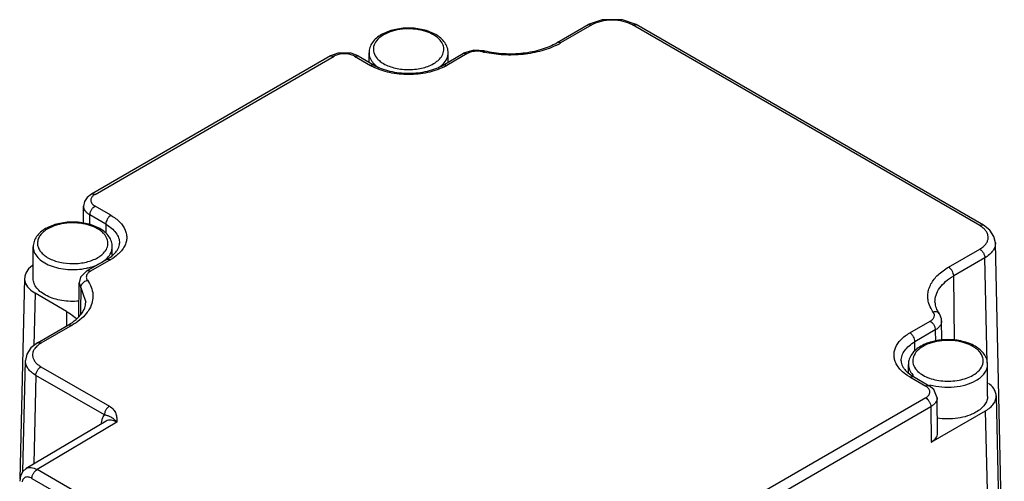
# Model space of a CAD drawing. Units: millimetres. Extents: x 18 to 138, y 32 to 185.
# Drawn here: x 63 to 132, y 153 to 185 of the extents above; entities that cross this region are included whole.
import ezdxf

# ---------------------------------------------------------------- set-up
doc = ezdxf.new("R2010")
doc.units = ezdxf.units.MM
doc.header["$LTSCALE"] = 14.113806
doc.layers.get('0').update_dxf_attribs({"linetype": 'CONTINUOUS'})

msp = doc.modelspace()

# ---------------------------------------------------------------- linework, layer by layer
at = {"color": 7, "linetype": 'Continuous'}
for p, q in [((100.598, 183.655), (102.763, 184.905)), ((103.013, 184.881), (100.848, 183.631)), ((102.763, 184.905), (103.013, 184.881)), ((105.841, 184.881), (106.091, 184.905)), ((129.97, 170.95), (105.841, 184.881)), ((130.22, 170.975), (106.091, 184.905)), ((100.848, 183.631), (100.598, 183.655)), ((84.865, 182.737), (68.248, 173.143)), ((68.498, 173.118), (85.115, 182.712)), ((84.865, 182.737), (85.115, 182.712)), ((86.529, 182.712), (86.779, 182.737)), ((86.529, 182.712), (87.633, 182.075)), ((86.779, 182.737), (87.883, 182.099)), ((87.535, 182.301), (87.535, 182.952)), ((92.686, 182.099), (94.103, 182.918)), ((94.353, 182.893), (92.936, 182.075)), ((93.035, 182.301), (93.035, 182.952)), ((94.103, 182.918), (94.353, 182.893)), ((95.447, 183.017), (95.565, 183.095)), ((95.565, 183.095), (95.565, 183.095)), ((87.883, 182.099), (87.633, 182.075)), ((92.936, 182.075), (92.686, 182.099)), ((68.498, 173.118), (68.248, 173.143)), ((67.691, 171.078), (67.705, 172.311)), ((69.602, 171.664), (68.498, 172.302)), ((68.136, 170.946), (68.144, 171.689)), ((69.248, 171.052), (68.144, 171.689)), ((69.248, 171.052), (69.248, 170.42)), ((130.22, 170.975), (129.97, 170.95)), ((131.676, 142.392), (131.055, 169.752)), ((64.2, 167.276), (64.2, 169.48)), ((69.7, 168.883), (69.7, 169.48)), ((127.805, 168.067), (129.97, 169.317)), ((67.934, 167.809), (69.352, 168.627)), ((69.602, 168.603), (68.185, 167.784)), ((69.352, 168.627), (69.602, 168.603)), ((130.323, 168.71), (128.158, 167.46)), ((130.488, 161.427), (130.323, 168.71)), ((68.185, 167.784), (67.935, 167.809)), ((63.601, 167.295), (63.284, 153.333)), ((67.363, 164.616), (67.392, 166.978)), ((67.392, 166.977), (67.853, 165.624)), ((128.209, 163), (128.158, 167.46)), ((64.333, 166.255), (64.25, 162.623)), ((66.525, 164.989), (64.333, 166.255)), ((67.508, 166.639), (67.487, 164.992)), ((66.525, 164.989), (66.514, 163.977)), ((67.487, 164.992), (67.485, 164.773)), ((125.11, 163.5), (126.527, 164.318)), ((127.148, 164.834), (127.147, 164.835)), ((127.336, 163.007), (127.319, 164.329)), ((127.319, 164.329), (127.32, 164.323)), ((64.492, 162.81), (66.657, 164.06)), ((66.907, 164.035), (64.742, 162.785)), ((66.657, 164.06), (66.907, 164.035)), ((126.88, 163.706), (125.463, 162.887)), ((126.88, 163.706), (126.891, 162.875)), ((125.463, 162.255), (125.463, 162.887)), ((64.742, 162.785), (64.492, 162.81)), ((63.482, 153.877), (63.657, 161.587)), ((64.742, 161.152), (69.498, 158.406)), ((125.011, 160.719), (125.011, 161.316)), ((130.511, 159.111), (130.511, 161.316)), ((64.388, 160.545), (64.249, 154.398)), ((69.145, 157.799), (64.388, 160.545)), ((125.11, 160.438), (125.36, 160.463)), ((125.11, 160.438), (126.214, 159.801)), ((125.36, 160.463), (126.464, 159.825)), ((126.464, 159.825), (126.214, 159.801)), ((126.214, 158.984), (109.597, 149.39)), ((127.035, 156.524), (127.007, 158.993)), ((131.111, 159.13), (131.676, 134.227)), ((109.951, 148.783), (126.567, 158.377)), ((126.567, 158.377), (126.595, 155.906)), ((126.595, 155.906), (130.379, 158.09)), ((130.944, 133.187), (130.379, 158.091)), ((69.263, 157.369), (63.713, 154.08)), ((70.02, 157.299), (64.471, 154.011)), ((76.501, 147.065), (64.471, 154.011)), ((64.117, 153.398), (76.147, 146.453))]:
    msp.add_line(p, q, dxfattribs=at)
for points in [[(106.092, 184.905), (105.147, 185.243), (103.735, 185.249), (102.762, 184.905)], [(86.779, 182.737), (86.298, 182.921), (85.38, 182.928), (84.864, 182.737)], [(95.565, 183.095), (94.813, 183.14), (94.103, 182.917)], [(68.248, 173.143), (67.951, 172.909), (67.766, 172.616), (67.705, 172.311)], [(131.055, 169.751), (130.959, 170.195), (130.672, 170.625), (130.22, 170.975)], [(67.934, 167.809), (67.49, 167.364), (67.392, 166.977)], [(127.32, 164.324), (127.306, 164.469), (127.189, 164.771), (127.148, 164.834)], [(64.492, 162.81), (64.041, 162.46), (63.753, 162.03), (63.656, 161.586)], [(127.007, 158.993), (126.789, 159.558), (126.464, 159.825)], [(63.713, 154.08), (63.479, 153.875), (63.319, 153.568), (63.264, 153.194)]]:
    msp.add_lwpolyline(points, dxfattribs=at)
for centre, radius, start, end in [((89.651, 182.293), 2.199, 119.9858, 122.58462), ((90.447, 181.229), 3.366, 72.10366, 74.77525), ((98.444, 187.797), 4.81, 297.54855, 299.98298), ((97.168, 190.131), 7.319, 256.40151, 257.20842), ((89.495, 185.305), 3.728, 240.04404, 243.189), ((89.029, 183.287), 1.594, 221.45462, 224.6496), ((89.136, 183.468), 1.38, 221.19961, 222.7336), ((90.91, 184.115), 2.215, 299.99118, 302.03769), ((91.106, 185.246), 3.661, 296.78273, 299.98497), ((66.317, 168.82), 2.199, 119.9858, 122.58462), ((67.112, 167.757), 3.366, 72.10366, 74.77525), ((65.248, 162.487), 2.795, 45.22254, 48.32218), ((127.923, 159.592), 3.366, 72.10366, 74.77525), ((127.128, 160.656), 2.199, 119.9858, 122.58462), ((126.613, 161.832), 1.38, 221.19961, 222.7336), ((126.506, 161.65), 1.594, 221.45462, 224.6496)]:
    msp.add_arc(centre, radius, start, end, dxfattribs=at)
for centre, major_axis, ratio, start_param, end_param in [((66.101, 167.276), (2.5, 0), 0.577243, 8.754218, 10.210104), ((125.535, 156.518), (1.5, 0), 0.577342, -0.78528, 0.006545)]:
    msp.add_ellipse(centre, major_axis=major_axis, ratio=ratio, start_param=start_param, end_param=end_param, dxfattribs=at)
for points, knots in [([(105.841, 184.881), (105.64, 184.996), (105.173, 185.166), (104.427, 185.247), (103.68, 185.166), (103.213, 184.996), (103.013, 184.881)], [0, 0, 0, 0, 0.237224, 0.500001, 0.762777, 1, 1, 1, 1]), ([(88.402, 184.212), (88.276, 184.14), (88.044, 183.979), (87.762, 183.677), (87.578, 183.33), (87.535, 183.077), (87.535, 182.952)], [0, 0, 0, 0, 0.273, 0.527261, 0.766747, 1, 1, 1, 1]), ([(88.467, 184.146), (88.316, 184.049), (88.055, 183.836), (87.856, 183.469), (87.826, 183.173), (87.874, 182.877), (87.996, 182.676), (88.098, 182.559)], [0, 0, 0, 0, 0.285471, 0.527323, 0.640457, 0.754164, 1, 1, 1, 1]), ([(92.167, 184.212), (91.897, 184.368), (91.276, 184.596), (90.285, 184.704), (89.293, 184.596), (88.672, 184.368), (88.402, 184.212)], [0, 0, 0, 0, 0.239346, 0.500004, 0.760659, 1, 1, 1, 1]), ([(91.331, 184.476), (91.096, 184.54), (90.608, 184.621), (89.871, 184.613), (89.172, 184.481), (88.741, 184.307), (88.552, 184.198)], [0, 0, 0, 0, 0.255037, 0.517184, 0.77032, 1, 1, 1, 1]), ([(92.165, 184.104), (92.116, 184.138), (91.901, 184.273), (91.666, 184.372), (91.481, 184.432)], [0, 0, 0, 0, 0.234601, 1, 1, 1, 1]), ([(92.471, 183.835), (92.45, 183.86), (92.357, 183.959), (92.25, 184.045), (92.165, 184.104)], [0, 0, 0, 0, 0.238124, 1, 1, 1, 1]), ([(93.035, 182.952), (93.035, 183.077), (92.991, 183.33), (92.807, 183.677), (92.526, 183.979), (92.293, 184.14), (92.167, 184.212)], [0, 0, 0, 0, 0.233252, 0.472735, 0.727002, 1, 1, 1, 1]), ([(92.353, 182.44), (92.458, 182.535), (92.635, 182.742), (92.761, 183.123), (92.703, 183.513), (92.56, 183.734), (92.471, 183.835)], [0, 0, 0, 0, 0.270637, 0.509864, 0.743501, 1, 1, 1, 1]), ([(100.669, 183.532), (100.31, 183.345), (99.513, 183.042), (98.23, 182.805), (96.882, 182.773), (95.983, 182.895), (95.547, 182.994)], [0, 0, 0, 0, 0.231688, 0.483624, 0.744093, 1, 1, 1, 1]), ([(95.565, 183.095), (95.997, 182.99), (96.892, 182.863), (98.231, 182.897), (99.491, 183.146), (100.261, 183.461), (100.598, 183.655)], [0, 0, 0, 0, 0.257959, 0.521814, 0.774496, 1, 1, 1, 1]), ([(86.529, 182.712), (86.429, 182.77), (86.195, 182.855), (85.822, 182.895), (85.449, 182.855), (85.215, 182.77), (85.115, 182.712)], [0, 0, 0, 0, 0.237224, 0.500008, 0.762788, 1, 1, 1, 1]), ([(87.535, 182.952), (87.535, 182.826), (87.592, 182.56), (87.743, 182.335), (87.834, 182.232)], [0, 0, 0, 0, 0.47658, 1, 1, 1, 1]), ([(92.678, 182.171), (92.786, 182.28), (92.964, 182.52), (93.035, 182.814), (93.035, 182.952)], [0, 0, 0, 0, 0.527286, 1, 1, 1, 1]), ([(95.062, 183.062), (94.934, 183.062), (94.688, 183.036), (94.454, 182.951), (94.353, 182.893)], [0, 0, 0, 0, 0.524894, 1, 1, 1, 1]), ([(95.447, 183.017), (95.416, 183.025), (95.29, 183.051), (95.16, 183.062), (95.062, 183.062)], [0, 0, 0, 0, 0.245014, 1, 1, 1, 1]), ([(92.756, 181.977), (92.394, 181.794), (91.577, 181.526), (90.285, 181.396), (88.992, 181.526), (88.175, 181.794), (87.813, 181.977)], [0, 0, 0, 0, 0.239308, 0.5, 0.760691, 1, 1, 1, 1]), ([(87.883, 182.099), (88.043, 182.007), (88.398, 181.842), (89.195, 181.602), (90.285, 181.485), (91.374, 181.602), (92.171, 181.842), (92.526, 182.007), (92.686, 182.099)], [0, 0, 0, 0, 0.111495, 0.234533, 0.499996, 0.765463, 0.888503, 1, 1, 1, 1]), ([(87.895, 182.167), (87.918, 182.143), (88.016, 182.05), (88.125, 181.967), (88.211, 181.91)], [0, 0, 0, 0, 0.239717, 1, 1, 1, 1]), ([(88.123, 182.532), (88.146, 182.507), (88.247, 182.405), (88.363, 182.316), (88.455, 182.257)], [0, 0, 0, 0, 0.237711, 1, 1, 1, 1]), ([(88.455, 182.257), (88.697, 182.1), (89.276, 181.868), (90.216, 181.747), (91.165, 181.838), (91.761, 182.05), (92.017, 182.197)], [0, 0, 0, 0, 0.233523, 0.496191, 0.760919, 1, 1, 1, 1]), ([(92.085, 182.238), (92.109, 182.253), (92.203, 182.315), (92.292, 182.384), (92.353, 182.44)], [0, 0, 0, 0, 0.259003, 1, 1, 1, 1]), ([(92.441, 181.967), (92.463, 181.983), (92.546, 182.046), (92.624, 182.115), (92.678, 182.171)], [0, 0, 0, 0, 0.258148, 1, 1, 1, 1]), ([(68.498, 173.118), (68.487, 173.112), (68.445, 173.087), (68.405, 173.058), (68.378, 173.035)], [0, 0, 0, 0, 0.259654, 1, 1, 1, 1]), ([(68.378, 173.035), (68.327, 172.991), (68.241, 172.895), (68.205, 172.769), (68.205, 172.71)], [0, 0, 0, 0, 0.53432, 1, 1, 1, 1]), ([(68.205, 172.71), (68.205, 172.672), (68.219, 172.593), (68.279, 172.482), (68.374, 172.382), (68.454, 172.327), (68.498, 172.302)], [0, 0, 0, 0, 0.217764, 0.450943, 0.710197, 1, 1, 1, 1]), ([(68.144, 171.689), (68.078, 171.728), (67.958, 171.812), (67.814, 171.964), (67.724, 172.133), (67.704, 172.253), (67.705, 172.311)], [0, 0, 0, 0, 0.289682, 0.548839, 0.782015, 1, 1, 1, 1]), ([(68.144, 171.689), (68.144, 171.745), (68.165, 171.867), (68.241, 172.042), (68.354, 172.195), (68.45, 172.274), (68.498, 172.302)], [0, 0, 0, 0, 0.227123, 0.500002, 0.772879, 1, 1, 1, 1]), ([(68.833, 170.74), (68.563, 170.896), (67.942, 171.124), (66.95, 171.232), (65.959, 171.124), (65.338, 170.896), (65.068, 170.74)], [0, 0, 0, 0, 0.239346, 0.500004, 0.760659, 1, 1, 1, 1]), ([(67.996, 171.004), (67.762, 171.068), (67.273, 171.149), (66.537, 171.141), (65.837, 171.009), (65.407, 170.835), (65.218, 170.725)], [0, 0, 0, 0, 0.255037, 0.517184, 0.77032, 1, 1, 1, 1]), ([(69.602, 171.664), (69.552, 171.635), (69.457, 171.556), (69.346, 171.404), (69.27, 171.232), (69.248, 171.11), (69.248, 171.052)], [0, 0, 0, 0, 0.237217, 0.499998, 0.76278, 1, 1, 1, 1]), ([(69.248, 171.052), (69.391, 170.97), (69.65, 170.792), (69.959, 170.467), (70.154, 170.107), (70.2, 169.849), (70.2, 169.725)], [0, 0, 0, 0, 0.289702, 0.549087, 0.782216, 1, 1, 1, 1]), ([(69.602, 171.664), (69.828, 171.534), (70.225, 171.245), (70.575, 170.755), (70.695, 170.344), (70.709, 170.038), (70.649, 169.736), (70.563, 169.546), (70.511, 169.454)], [0, 0, 0, 0, 0.292572, 0.54273, 0.657226, 0.76887, 0.881825, 1, 1, 1, 1]), ([(65.068, 170.74), (64.942, 170.668), (64.709, 170.506), (64.428, 170.205), (64.244, 169.858), (64.2, 169.605), (64.2, 169.48)], [0, 0, 0, 0, 0.273, 0.527261, 0.766747, 1, 1, 1, 1]), ([(65.133, 170.674), (65.032, 170.61), (64.852, 170.472), (64.641, 170.224), (64.516, 169.953), (64.486, 169.669), (64.554, 169.388), (64.714, 169.126), (64.956, 168.889), (65.391, 168.605), (66.077, 168.368), (66.98, 168.278), (67.879, 168.38), (68.441, 168.586), (68.683, 168.725)], [0, 0, 0, 0, 0.058858, 0.111583, 0.159276, 0.20442, 0.250215, 0.299652, 0.354678, 0.416006, 0.55544, 0.708907, 0.861869, 1, 1, 1, 1]), ([(68.831, 170.632), (68.782, 170.666), (68.567, 170.801), (68.331, 170.9), (68.147, 170.96)], [0, 0, 0, 0, 0.234601, 1, 1, 1, 1]), ([(69.137, 170.363), (69.116, 170.388), (69.022, 170.487), (68.916, 170.573), (68.831, 170.632)], [0, 0, 0, 0, 0.238124, 1, 1, 1, 1]), ([(69.7, 169.48), (69.7, 169.605), (69.657, 169.858), (69.473, 170.205), (69.191, 170.506), (68.959, 170.668), (68.833, 170.74)], [0, 0, 0, 0, 0.233252, 0.472735, 0.727002, 1, 1, 1, 1]), ([(69.019, 168.968), (69.124, 169.063), (69.3, 169.27), (69.426, 169.651), (69.368, 170.041), (69.225, 170.262), (69.137, 170.363)], [0, 0, 0, 0, 0.270637, 0.509864, 0.743501, 1, 1, 1, 1]), ([(130.11, 170.86), (130.099, 170.868), (130.053, 170.9), (130.006, 170.929), (129.97, 170.95)], [0, 0, 0, 0, 0.24487, 1, 1, 1, 1]), ([(129.97, 169.317), (130.052, 169.365), (130.202, 169.467), (130.385, 169.651), (130.508, 169.855), (130.564, 170.071), (130.549, 170.29), (130.463, 170.502), (130.314, 170.697), (130.183, 170.808), (130.11, 170.86)], [0, 0, 0, 0, 0.147378, 0.280246, 0.400316, 0.511847, 0.621316, 0.735816, 0.860995, 1, 1, 1, 1]), ([(69.815, 168.968), (69.879, 169.029), (69.99, 169.152), (70.114, 169.348), (70.185, 169.539), (70.2, 169.666), (70.2, 169.725)], [0, 0, 0, 0, 0.304059, 0.567001, 0.794805, 1, 1, 1, 1]), ([(131.055, 169.751), (131.057, 169.654), (131.025, 169.452), (130.876, 169.17), (130.636, 168.915), (130.435, 168.775), (130.323, 168.71)], [0, 0, 0, 0, 0.217662, 0.45051, 0.709724, 1, 1, 1, 1]), ([(64.2, 169.48), (64.2, 169.352), (64.261, 169.078), (64.511, 168.715), (64.894, 168.403), (65.39, 168.155), (65.97, 167.981), (66.817, 167.86), (67.478, 167.9), (67.903, 167.991)], [0, 0, 0, 0, 0.087533, 0.183991, 0.294525, 0.419976, 0.558052, 0.704505, 1, 1, 1, 1]), ([(69.344, 168.699), (69.451, 168.808), (69.63, 169.048), (69.7, 169.342), (69.7, 169.48)], [0, 0, 0, 0, 0.527286, 1, 1, 1, 1]), ([(70.201, 169.054), (70.159, 169.012), (69.975, 168.842), (69.767, 168.698), (69.602, 168.603)], [0, 0, 0, 0, 0.23688, 1, 1, 1, 1]), ([(70.511, 169.454), (70.491, 169.419), (70.401, 169.276), (70.292, 169.145), (70.201, 169.054)], [0, 0, 0, 0, 0.239844, 1, 1, 1, 1]), ([(129.97, 169.317), (130.017, 169.29), (130.112, 169.211), (130.225, 169.06), (130.301, 168.887), (130.323, 168.766), (130.323, 168.71)], [0, 0, 0, 0, 0.226926, 0.499179, 0.771912, 1, 1, 1, 1]), ([(67.903, 167.991), (67.995, 168.011), (68.337, 168.096), (68.67, 168.228), (68.895, 168.358)], [0, 0, 0, 0, 0.264873, 1, 1, 1, 1]), ([(68.683, 168.725), (68.714, 168.743), (68.832, 168.815), (68.943, 168.899), (69.019, 168.968)], [0, 0, 0, 0, 0.260802, 1, 1, 1, 1]), ([(68.895, 168.358), (68.938, 168.382), (69.098, 168.481), (69.247, 168.6), (69.344, 168.699)], [0, 0, 0, 0, 0.26364, 1, 1, 1, 1]), ([(69.352, 168.627), (69.397, 168.653), (69.56, 168.754), (69.714, 168.871), (69.815, 168.968)], [0, 0, 0, 0, 0.269752, 1, 1, 1, 1]), ([(68.185, 167.784), (68.162, 167.771), (68.081, 167.72), (68.008, 167.653), (67.967, 167.596)], [0, 0, 0, 0, 0.272348, 1, 1, 1, 1]), ([(126.441, 165.531), (126.406, 165.642), (126.356, 165.871), (126.355, 166.222), (126.428, 166.569), (126.628, 167.035), (127.072, 167.581), (127.541, 167.915), (127.805, 168.067)], [0, 0, 0, 0, 0.112308, 0.22291, 0.335084, 0.451802, 0.70701, 1, 1, 1, 1]), ([(128.158, 167.46), (128.158, 167.518), (128.135, 167.639), (128.059, 167.81), (127.949, 167.96), (127.855, 168.039), (127.805, 168.067)], [0, 0, 0, 0, 0.238027, 0.500822, 0.76317, 1, 1, 1, 1]), ([(67.377, 165.707), (66.986, 165.672), (66.398, 165.691), (65.66, 165.86), (65.172, 166.049), (64.762, 166.294), (64.448, 166.587), (64.248, 166.918), (64.2, 167.16), (64.2, 167.276)], [0, 0, 0, 0, 0.302705, 0.447834, 0.583122, 0.705695, 0.814481, 0.910981, 1, 1, 1, 1]), ([(67.508, 166.639), (67.51, 166.754), (67.627, 166.992), (67.847, 167.123), (67.97, 167.153)], [0, 0, 0, 0, 0.477969, 1, 1, 1, 1]), ([(67.967, 167.596), (67.944, 167.563), (67.906, 167.493), (67.892, 167.413), (67.892, 167.375)], [0, 0, 0, 0, 0.515488, 1, 1, 1, 1]), ([(67.892, 167.375), (67.892, 167.337), (67.906, 167.257), (67.945, 167.186), (67.97, 167.153)], [0, 0, 0, 0, 0.480307, 1, 1, 1, 1]), ([(67.97, 167.153), (68.077, 167.005), (68.254, 166.693), (68.376, 166.176), (68.332, 165.654), (68.2, 165.329), (68.114, 165.175)], [0, 0, 0, 0, 0.261801, 0.506627, 0.747776, 1, 1, 1, 1]), ([(126.859, 165.625), (126.856, 165.795), (126.914, 166.152), (127.18, 166.65), (127.604, 167.1), (127.961, 167.347), (128.158, 167.46)], [0, 0, 0, 0, 0.217799, 0.450707, 0.709937, 1, 1, 1, 1]), ([(66.657, 164.06), (66.843, 164.167), (67.173, 164.393), (67.56, 164.792), (67.795, 165.205), (67.851, 165.492), (67.853, 165.624)], [0, 0, 0, 0, 0.313974, 0.581433, 0.805708, 1, 1, 1, 1]), ([(126.859, 165.625), (126.861, 165.493), (126.916, 165.208), (127.058, 164.957), (127.147, 164.835)], [0, 0, 0, 0, 0.465509, 1, 1, 1, 1]), ([(66.525, 164.989), (66.579, 164.958), (66.783, 164.835), (66.975, 164.692), (67.107, 164.575)], [0, 0, 0, 0, 0.260792, 1, 1, 1, 1]), ([(68.114, 165.175), (68.053, 165.065), (67.737, 164.602), (67.28, 164.251), (66.907, 164.035)], [0, 0, 0, 0, 0.226456, 1, 1, 1, 1]), ([(126.742, 164.949), (126.709, 164.995), (126.587, 165.177), (126.491, 165.377), (126.441, 165.531)], [0, 0, 0, 0, 0.259795, 1, 1, 1, 1]), ([(126.527, 164.318), (126.591, 164.355), (126.703, 164.437), (126.813, 164.603), (126.83, 164.79), (126.778, 164.901), (126.742, 164.949)], [0, 0, 0, 0, 0.291594, 0.538737, 0.762553, 1, 1, 1, 1]), ([(127.147, 164.835), (127.126, 164.863), (127.073, 164.913), (126.935, 164.972), (126.816, 164.967), (126.742, 164.949)], [0, 0, 0, 0, 0.236166, 0.485273, 1, 1, 1, 1]), ([(126.527, 164.318), (126.575, 164.29), (126.67, 164.211), (126.783, 164.058), (126.86, 163.883), (126.88, 163.761), (126.88, 163.706)], [0, 0, 0, 0, 0.227122, 0.499999, 0.772877, 1, 1, 1, 1]), ([(127.32, 164.323), (127.32, 164.265), (127.299, 164.146), (127.209, 163.978), (127.066, 163.827), (126.946, 163.744), (126.88, 163.706)], [0, 0, 0, 0, 0.21853, 0.451079, 0.71078, 1, 1, 1, 1]), ([(124.201, 161.29), (124.148, 161.381), (124.063, 161.571), (124.003, 161.874), (124.017, 162.179), (124.137, 162.59), (124.487, 163.081), (124.884, 163.369), (125.11, 163.5)], [0, 0, 0, 0, 0.118176, 0.231131, 0.342775, 0.457272, 0.707429, 1, 1, 1, 1]), ([(124.511, 161.561), (124.511, 161.684), (124.557, 161.942), (124.753, 162.302), (125.062, 162.627), (125.321, 162.805), (125.463, 162.887)], [0, 0, 0, 0, 0.217785, 0.450914, 0.710298, 1, 1, 1, 1]), ([(125.463, 162.887), (125.463, 162.945), (125.442, 163.068), (125.366, 163.239), (125.255, 163.391), (125.16, 163.471), (125.11, 163.5)], [0, 0, 0, 0, 0.237219, 0.500001, 0.762782, 1, 1, 1, 1]), ([(129.644, 162.576), (129.374, 162.731), (128.753, 162.959), (127.761, 163.067), (126.77, 162.959), (126.149, 162.731), (125.879, 162.576)], [0, 0, 0, 0, 0.239346, 0.500004, 0.760659, 1, 1, 1, 1]), ([(128.807, 162.84), (128.573, 162.903), (128.085, 162.984), (127.348, 162.976), (126.648, 162.845), (126.218, 162.67), (126.029, 162.561)], [0, 0, 0, 0, 0.255037, 0.517184, 0.77032, 1, 1, 1, 1]), ([(64.602, 162.695), (64.529, 162.643), (64.398, 162.532), (64.248, 162.337), (64.163, 162.125), (64.147, 161.906), (64.204, 161.69), (64.327, 161.486), (64.51, 161.302), (64.66, 161.2), (64.742, 161.152)], [0, 0, 0, 0, 0.139002, 0.264179, 0.378678, 0.488148, 0.59968, 0.719751, 0.85262, 1, 1, 1, 1]), ([(64.742, 162.785), (64.73, 162.778), (64.682, 162.75), (64.635, 162.719), (64.602, 162.695)], [0, 0, 0, 0, 0.25518, 1, 1, 1, 1]), ([(125.879, 162.576), (125.753, 162.503), (125.52, 162.342), (125.239, 162.04), (125.055, 161.694), (125.011, 161.44), (125.011, 161.316)], [0, 0, 0, 0, 0.273, 0.527261, 0.766747, 1, 1, 1, 1]), ([(125.944, 162.509), (125.793, 162.412), (125.532, 162.199), (125.333, 161.832), (125.303, 161.536), (125.35, 161.24), (125.473, 161.039), (125.575, 160.923)], [0, 0, 0, 0, 0.285471, 0.527323, 0.640457, 0.754164, 1, 1, 1, 1]), ([(129.642, 162.467), (129.593, 162.501), (129.378, 162.636), (129.142, 162.735), (128.958, 162.795)], [0, 0, 0, 0, 0.234601, 1, 1, 1, 1]), ([(129.494, 160.56), (129.66, 160.656), (129.947, 160.87), (130.178, 161.248), (130.222, 161.558), (130.18, 161.867), (130.054, 162.078), (129.948, 162.198)], [0, 0, 0, 0, 0.289605, 0.532735, 0.645094, 0.757394, 1, 1, 1, 1]), ([(129.948, 162.198), (129.927, 162.223), (129.834, 162.322), (129.727, 162.408), (129.642, 162.467)], [0, 0, 0, 0, 0.238124, 1, 1, 1, 1]), ([(130.511, 161.316), (130.511, 161.44), (130.468, 161.694), (130.284, 162.04), (130.002, 162.342), (129.77, 162.503), (129.644, 162.576)], [0, 0, 0, 0, 0.233252, 0.472735, 0.727002, 1, 1, 1, 1]), ([(64.388, 160.545), (64.277, 160.61), (64.075, 160.75), (63.836, 161.005), (63.686, 161.287), (63.654, 161.489), (63.656, 161.586)], [0, 0, 0, 0, 0.290276, 0.549489, 0.782338, 1, 1, 1, 1]), ([(124.511, 161.561), (124.511, 161.501), (124.527, 161.375), (124.598, 161.183), (124.722, 160.987), (124.833, 160.864), (124.897, 160.803)], [0, 0, 0, 0, 0.205194, 0.432993, 0.695935, 1, 1, 1, 1]), ([(64.388, 160.545), (64.389, 160.601), (64.411, 160.722), (64.487, 160.895), (64.6, 161.046), (64.694, 161.125), (64.742, 161.152)], [0, 0, 0, 0, 0.228088, 0.500822, 0.773074, 1, 1, 1, 1]), ([(124.511, 160.889), (124.48, 160.921), (124.364, 161.044), (124.263, 161.181), (124.201, 161.29)], [0, 0, 0, 0, 0.261187, 1, 1, 1, 1]), ([(125.11, 160.438), (125.053, 160.471), (124.84, 160.602), (124.641, 160.759), (124.511, 160.889)], [0, 0, 0, 0, 0.263433, 1, 1, 1, 1]), ([(124.897, 160.803), (124.929, 160.773), (125.072, 160.645), (125.232, 160.537), (125.36, 160.463)], [0, 0, 0, 0, 0.230298, 1, 1, 1, 1]), ([(125.012, 161.316), (125.012, 161.19), (125.069, 160.923), (125.22, 160.699), (125.311, 160.595)], [0, 0, 0, 0, 0.47658, 1, 1, 1, 1]), ([(125.599, 160.895), (125.695, 160.792), (125.932, 160.601), (126.358, 160.386), (126.858, 160.232), (127.588, 160.12), (128.34, 160.155), (129.037, 160.338), (129.352, 160.478), (129.494, 160.56)], [0, 0, 0, 0, 0.102132, 0.217595, 0.344415, 0.478962, 0.751861, 0.881261, 1, 1, 1, 1]), ([(129.706, 160.193), (129.827, 160.263), (130.045, 160.413), (130.307, 160.688), (130.473, 160.993), (130.511, 161.211), (130.511, 161.316)], [0, 0, 0, 0, 0.289541, 0.549114, 0.782258, 1, 1, 1, 1]), ([(126.508, 159.902), (126.775, 159.824), (127.335, 159.722), (128.182, 159.721), (128.99, 159.867), (129.488, 160.067), (129.706, 160.193)], [0, 0, 0, 0, 0.253717, 0.516013, 0.769862, 1, 1, 1, 1]), ([(126.334, 159.717), (126.325, 159.724), (126.287, 159.755), (126.246, 159.782), (126.214, 159.801)], [0, 0, 0, 0, 0.24055, 1, 1, 1, 1]), ([(126.507, 159.392), (126.507, 159.451), (126.471, 159.577), (126.385, 159.673), (126.334, 159.717)], [0, 0, 0, 0, 0.465671, 1, 1, 1, 1]), ([(131.017, 159.504), (130.994, 159.551), (130.879, 159.746), (130.71, 159.906), (130.57, 160.008)], [0, 0, 0, 0, 0.230444, 1, 1, 1, 1]), ([(131.111, 159.13), (131.11, 159.162), (131.1, 159.29), (131.06, 159.416), (131.017, 159.504)], [0, 0, 0, 0, 0.245106, 1, 1, 1, 1]), ([(126.214, 158.984), (126.258, 159.009), (126.337, 159.064), (126.433, 159.164), (126.493, 159.275), (126.507, 159.354), (126.507, 159.392)], [0, 0, 0, 0, 0.289798, 0.549044, 0.782222, 1, 1, 1, 1]), ([(126.214, 158.984), (126.262, 158.956), (126.356, 158.878), (126.469, 158.727), (126.545, 158.554), (126.567, 158.432), (126.567, 158.377)], [0, 0, 0, 0, 0.226926, 0.499178, 0.771912, 1, 1, 1, 1]), ([(127.007, 158.993), (127.007, 158.936), (126.987, 158.816), (126.897, 158.649), (126.754, 158.498), (126.634, 158.415), (126.567, 158.377)], [0, 0, 0, 0, 0.217339, 0.450201, 0.709564, 1, 1, 1, 1]), ([(130.511, 159.111), (130.511, 159.006), (130.473, 158.788), (130.307, 158.484), (130.045, 158.209), (129.827, 158.058), (129.706, 157.988)], [0, 0, 0, 0, 0.217723, 0.450871, 0.710467, 1, 1, 1, 1]), ([(130.379, 158.09), (130.49, 158.155), (130.692, 158.294), (130.932, 158.549), (131.082, 158.831), (131.113, 159.033), (131.111, 159.13)], [0, 0, 0, 0, 0.289977, 0.549422, 0.782198, 1, 1, 1, 1]), ([(69.498, 158.406), (69.451, 158.379), (69.356, 158.3), (69.244, 158.149), (69.167, 157.976), (69.146, 157.854), (69.145, 157.799)], [0, 0, 0, 0, 0.226926, 0.499178, 0.771912, 1, 1, 1, 1]), ([(69.498, 158.406), (69.608, 158.343), (69.795, 158.195), (69.963, 157.899), (70.019, 157.596), (70.02, 157.398), (70.02, 157.299)], [0, 0, 0, 0, 0.29224, 0.540408, 0.771756, 1, 1, 1, 1]), ([(68.945, 157.188), (68.947, 157.211), (68.955, 157.299), (68.97, 157.387), (68.987, 157.451)], [0, 0, 0, 0, 0.259131, 1, 1, 1, 1]), ([(68.987, 157.451), (68.995, 157.483), (69.032, 157.606), (69.09, 157.723), (69.145, 157.799)], [0, 0, 0, 0, 0.265393, 1, 1, 1, 1]), ([(70.02, 157.299), (69.945, 157.386), (69.801, 157.528), (69.57, 157.672), (69.356, 157.754), (69.216, 157.787), (69.145, 157.799)], [0, 0, 0, 0, 0.334214, 0.583417, 0.788746, 1, 1, 1, 1]), ([(70.02, 157.299), (69.954, 157.338), (69.822, 157.401), (69.619, 157.449), (69.428, 157.442), (69.313, 157.399), (69.263, 157.369)], [0, 0, 0, 0, 0.288616, 0.547166, 0.780596, 1, 1, 1, 1]), ([(129.706, 157.988), (129.522, 157.882), (129.109, 157.706), (128.436, 157.553), (127.716, 157.505), (127.23, 157.547), (126.991, 157.587)], [0, 0, 0, 0, 0.228067, 0.478104, 0.739427, 1, 1, 1, 1]), ([(63.713, 154.08), (63.763, 154.11), (63.877, 154.153), (64.068, 154.159), (64.272, 154.111), (64.404, 154.049), (64.471, 154.011)], [0, 0, 0, 0, 0.217988, 0.451164, 0.71032, 1, 1, 1, 1]), ([(64.117, 153.398), (64.117, 153.454), (64.138, 153.576), (64.214, 153.75), (64.327, 153.904), (64.423, 153.983), (64.471, 154.011)], [0, 0, 0, 0, 0.227123, 0.500002, 0.772879, 1, 1, 1, 1]), ([(63.617, 153.448), (63.567, 153.419), (63.475, 153.324), (63.435, 153.202), (63.423, 153.136)], [0, 0, 0, 0, 0.46568, 1, 1, 1, 1]), ([(64.117, 153.398), (64.073, 153.424), (63.986, 153.465), (63.852, 153.497), (63.726, 153.494), (63.65, 153.467), (63.617, 153.448)], [0, 0, 0, 0, 0.289801, 0.549053, 0.782233, 1, 1, 1, 1])]:
    msp.add_open_spline(points, degree=3, knots=knots, dxfattribs=at)

doc.saveas('drawing.dxf')
